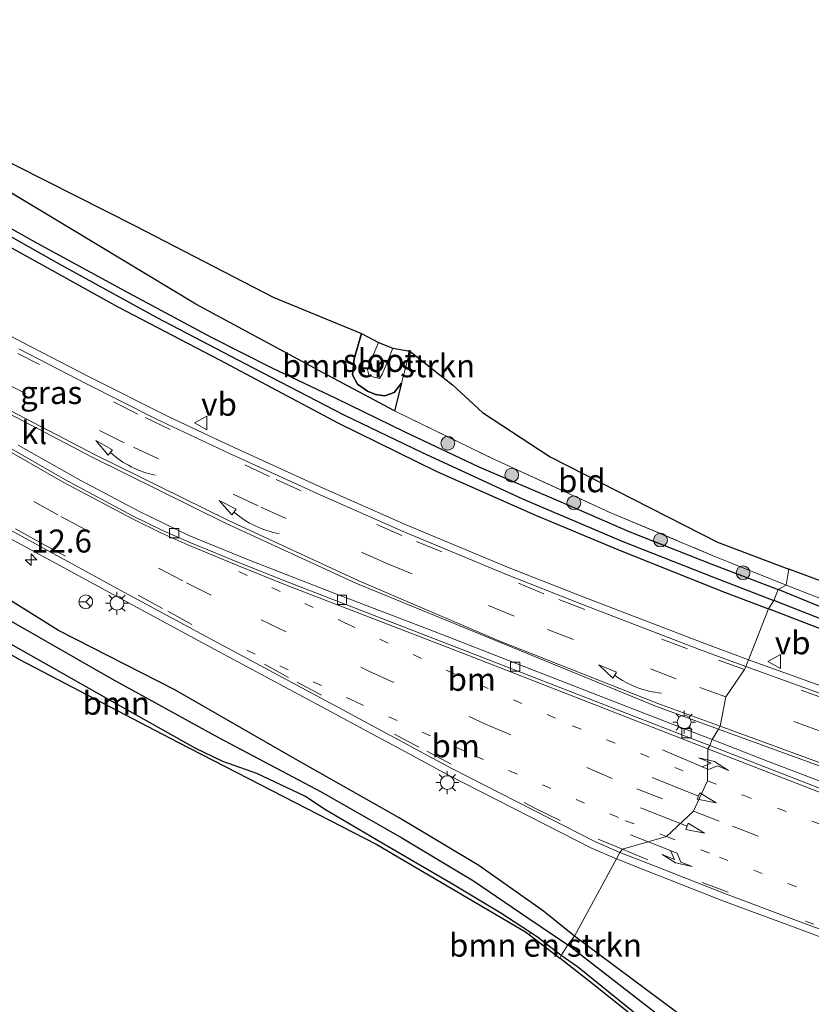
# Model space of a CAD drawing. Units: metres. Extents: x 210000 to 213599, y 493750 to 498605.
# Drawn here: x 212039 to 212125, y 495860 to 495967 of the extents above; entities that cross this region are included whole.
import ezdxf
from ezdxf.enums import TextEntityAlignment as Align

# ---------------------------------------------------------------- set-up
doc = ezdxf.new("R2010")
doc.units = ezdxf.units.M
for name, pattern in [('IE-TERREINAFSCHEIDING', [10, 8, -2]), ('VW-1-3_STREEP', [4, 1, -3]), ('VW-3-9_STREEP', [12, 3, -9])]:
    doc.linetypes.add(name, pattern=pattern)
doc.layers.get('0').update_dxf_attribs({"lineweight": 25})
for name, color, linetype, lineweight in [('B-ME-AM-KILOMETR-S-B1', 7, 'Continuous', 18), ('B-ME-GR-BOMENSTRUIKEN-GV-B6', 93, 'Continuous', 18), ('B-ME-GR-BOOM-GV-B6', 93, 'Continuous', 18), ('B-ME-GR-BOOM-S-B1', 93, 'Continuous', 18), ('B-ME-GR-BOS-GV-B6', 10, 'Continuous', 25), ('B-ME-GW-INSTEEKWATERGANG-L-B1', 10, 'Continuous', 25), ('B-ME-GW-WATERGANG-GREPPEL-L-B1', 10, 'Continuous', 25), ('B-ME-IE-GRASLAND-GV-B6', 93, 'Continuous', 18), ('B-ME-IE-GRONDWERKLIJN-GROND_INGERICHT-GV-B6', 253, 'Continuous', 18), ('B-ME-IE-HULPGEOMETRIE-L-B1', 53, 'Continuous', 18), ('B-ME-IE-MEUBILAIR_WEGMEUBILAIR-LICHTMAST-S-B1', 8, 'Continuous', 18), ('B-ME-IE-TERREINAFSCHEIDING-RASTERHEKWERK-L-B1', 8, 'IE-TERREINAFSCHEIDING', 18), ('B-ME-KG-KADASTRAAL-OPNAMEDTMGRENS-L-B1', 10, 'Continuous', 25), ('B-ME-OG-WATER-GV-B6', 153, 'Continuous', 18), ('B-ME-VH-VERH_SOORT-BITUMEN-GV-B6', 8, 'IE-TERREINAFSCHEIDING-NATUURLIJK-HOUTWAL', 18), ('B-ME-VH-VERH_SOORT-GV-B6', 8, 'Continuous', 18), ('B-ME-VH-VERH_SOORT-KLINKERS-GV-B6', 8, 'IE-TERREINAFSCHEIDING-NATUURLIJK-HOUTWAL', 18), ('B-ME-VV-KOLK-S-B1', 8, 'Continuous', 18), ('B-ME-VW-MARKERING-13STREEP-045-L-B1', 255, 'VW-1-3_STREEP', 18), ('B-ME-VW-MARKERING-39STREEP-015-L-B1', 255, 'VW-3-9_STREEP', 18), ('B-ME-VW-MARKERING-PIJLLI750-S-B1', 7, 'Continuous', 18), ('B-ME-VW-MARKERING-PIJLRD750-S-B1', 7, 'Continuous', 18), ('B-ME-VW-MARKERING-PIJLRE750-S-B1', 7, 'Continuous', 18), ('B-ME-VW-MARKERING-PIJLVERDRIJF750-S-B1', 7, 'Continuous', 18), ('B-ME-VW-MARKERING-STREEP-015-L-B1', 7, 'Continuous', 18), ('B-ME-VW-MEUBILAIR_WEGMEUBILAIR-RONA-S-B1', 8, 'Continuous', 18), ('B-ME-VW-MEUBILAIR_WEGMEUBILAIR-VERKEERSBORD-S-B1', 8, 'Continuous', 18)]:
    doc.layers.add(name, color=color, linetype=linetype, lineweight=lineweight)
doc.styles.add('NLCS-ISO', font='NLCS-ISO.TTF')
doc.linetypes.add('IE-TERREINAFSCHEIDING-NATUURLIJK-HOUTWAL', pattern='A,7,-1.5,[67,NLCS.SHX,S=0.75,R=45,X=0,Y=0],-1.5,7,-1.5,[70,NLCS.SHX,S=0.75,R=0,X=0,Y=0],-1.5', length=20)

# ---------------------------------------------------------------- blocks, each defined once
blk = doc.blocks.new('verkeersbord')
for p, q in [((0, 0.75), (-0.75, -0.625)), ((0.75, -0.625), (0, 0.75)), ((-0.75, -0.625), (0.75, -0.625))]:
    blk.add_line(p, q)
blk = doc.blocks.new('wegwijzer')
for q in [(-0.53, -0.53), (0, 0.75), (0.53, -0.53)]:
    blk.add_line((0, 0), q)
blk.add_circle((0, 0), 0.75)
blk = doc.blocks.new('boom')
blk.add_hatch(color=256).paths.add_polyline_path([(-0.75, 0, 1), (0.75, 0, 1)])
blk.add_circle((0, 0), 0.75)
blk = doc.blocks.new('hecto')
for p, q in [((0, 0.625), (-0.625, 0)), ((0, -0.625), (0, 0.625)), ((-0.625, 0), (0.625, 0)), ((0.625, 0), (0, -0.625))]:
    blk.add_line(p, q)
blk = doc.blocks.new('kolk')
blk.add_lwpolyline([(-0.5, -0.5), (0.5, -0.5), (0.5, 0.5), (-0.5, 0.5)], close=True)
blk = doc.blocks.new('pijlvr')
for p, q in [((5.53, 0.37, 0.1), (5.37, -0.37, 0.1)), ((5.45, 0, 0.1), (5.45, 0, 0.1)), ((5.45, 0, 0.1), (5.45, 0, 0.1)), ((7.45, -0.45, 0.1), (5.53, 0.37, 0.1)), ((5.37, -0.37, 0.1), (7.45, -0.45, 0.1))]:
    blk.add_line(p, q)
blk.add_arc((2.72, -9.68, 0.1), 10.06, 74.2853, 105.7147)
blk = doc.blocks.new('lantaarnpaal')
for p, q in [((0, 0.75), (0, 1.25)), ((-0.75, 0), (-1.25, 0)), ((-0.88, 0.88), (-0.53, 0.53)), ((0.53, 0.53), (0.88, 0.88)), ((0.75, 0), (1.25, 0)), ((-0.53, -0.53), (-0.88, -0.88)), ((0, -0.75), (0, -1.25)), ((0.53, -0.53), (0.88, -0.88))]:
    blk.add_line(p, q)
blk.add_circle((0, 0), 0.75)
blk = doc.blocks.new('pijll')
for p, q in [((0, 0, 0.1), (5.45, 0, 0.1)), ((5.7, 1.05, 0.1), (4, 0.75, 0.1)), ((4, 0.75, 0.1), (5.45, 0.75, 0.1)), ((5.45, 0.75, 0.1), (4.7, 0, 0.1)), ((6.2, 0.75, 0.1), (5.45, 0, 0.1)), ((7.5, 0.75, 0.1), (5.7, 1.05, 0.1)), ((7.5, 0.75, 0.1), (6.2, 0.75, 0.1))]:
    blk.add_line(p, q)
blk = doc.blocks.new('pijl')
for p, q in [((0, 0, 0.1), (5.45, 0, 0.1)), ((7.5, 0, 0.1), (5.45, 0.375, 0.1)), ((5.45, 0.375, 0.1), (5.45, -0.375, 0.1)), ((5.45, -0.375, 0.1), (7.5, 0, 0.1))]:
    blk.add_line(p, q)
blk = doc.blocks.new('pijlr')
for p, q in [((0, 0, 0.1), (5.45, 0, 0.1)), ((5.45, -0.75, 0.1), (4.7, 0, 0.1)), ((6.2, -0.75, 0.1), (5.45, 0, 0.1)), ((4, -0.75, 0.1), (5.45, -0.75, 0.1)), ((5.7, -1.05, 0.1), (4, -0.75, 0.1)), ((7.5, -0.75, 0.1), (5.7, -1.05, 0.1)), ((7.5, -0.75, 0.1), (6.2, -0.75, 0.1))]:
    blk.add_line(p, q)

msp = doc.modelspace()

# ---------------------------------------------------------------- linework, layer by layer
at = {"layer": 'B-ME-GR-BOMENSTRUIKEN-GV-B6'}
for points in [[(212081.77, 495931.146, 3.221), (212080.888, 495927.652, 2.95), (212080.096, 495926.63, 3.159), (212079.079, 495926.293, 3.221), (212078.036, 495926.438, 3.315), (212077.177, 495926.794, 3.389), (212076.079, 495927.531, 3.471), (212075.536, 495928.558, 3.52), (212075.707, 495930.287, 3.541), (212076.522, 495933.077, 3.492), (212078.389, 495932.078, 2.606), (212077.808, 495930.689, 2.606), (212077.18, 495929.136, 2.556), (212077.33, 495928.57, 2.524), (212077.87, 495928.302, 2.524), (212078.481, 495928.165, 2.528), (212078.774, 495928.628, 2.548), (212079.306, 495929.917, 2.561), (212079.916, 495931.456, 2.61), (212081.77, 495931.146, 3.221)], [(212094.805, 495867.644, 2.503), (212094.928, 495867.873, 2.596), (212095.681, 495867.378, 2.602), (212098.272, 495865.393, 2.684), (212098.131, 495865.108, 2.659), (212094.805, 495867.644, 2.503)], [(212164.565, 495805.614, 2.903), (212163.811, 495807.622, 2.882), (212146.062, 495824.083, 2.99), (212128.791, 495839.93, 2.874), (212121.104, 495846.726, 2.858), (212102.33, 495861.792, 2.766), (212098.131, 495865.108, 2.659), (212098.272, 495865.393, 2.684), (212100.043, 495864.145, 2.771), (212106.085, 495859.24, 2.779), (212117.415, 495850.074, 2.887), (212126.909, 495841.956, 2.874), (212135.782, 495833.943, 2.953), (212148.553, 495822.016, 2.969), (212148.766, 495821.827, 2.967), (212159.052, 495812.693, 2.849), (212163.905, 495808.45, 2.849), (212164.832, 495807.479, 2.866), (212164.786, 495806.512, 2.891), (212164.565, 495805.614, 2.903)]]:
    msp.add_polyline3d(points, dxfattribs=at)
at = {"layer": 'B-ME-GR-BOOM-GV-B6'}
msp.add_polyline3d([(212094.805, 495867.644, 2.503), (212094.377, 495867.97, 2.483), (212078.177, 495877.464, 2.466), (212056.528, 495888.584, 2.913), (212039.297, 495897.586, 3.438), (212005.903, 495916.797, 3.68), (212005.317, 495918.646, 3.562), (212007.798, 495917.065, 3.557), (212015.602, 495912.291, 3.533), (212024.716, 495907.053, 3.602), (212036.394, 495900.342, 3.488), (212048.793, 495893.339, 3.463), (212058.42, 495887.944, 3.446), (212061.419, 495886.503, 3.028), (212065.129, 495885.179, 2.831), (212070.365, 495882.736, 2.762), (212072.603, 495881.225, 2.577), (212079.402, 495877.255, 2.532), (212086.243, 495873.258, 2.532), (212091.69, 495870.004, 2.569), (212094.928, 495867.873, 2.596), (212094.805, 495867.644, 2.503)], dxfattribs=at)
at = {"layer": 'B-ME-GR-BOS-GV-B6'}
for points in [[(211959.268, 496001.979, 4.357), (211973.142, 495991.87, 4.538), (211998.23, 495975.624, 4.751), (212035.539, 495953.022, 4.369), (212051.882, 495944.777, 4.045), (212066.918, 495937.021, 3.791), (212076.522, 495933.077, 3.492)], [(212076.522, 495933.077, 3.492), (212075.707, 495930.287, 3.541), (212075.536, 495928.558, 3.52), (212076.079, 495927.531, 3.471), (212077.177, 495926.794, 3.389), (212078.036, 495926.438, 3.315), (212079.079, 495926.293, 3.221), (212080.096, 495926.63, 3.159), (212080.888, 495927.652, 2.95), (212080.133, 495924.64, 3.282), (212072.366, 495928.78, 3.586), (212058.475, 495936.259, 3.972), (212042.6, 495945.836, 4.431), (212026.631, 495955.388, 4.767), (212012.677, 495963.753, 4.849), (212000.927, 495970.86, 4.862), (211988.512, 495979.006, 4.661), (211974.856, 495988.673, 4.636), (211958.329, 496000.59, 4.447)]]:
    msp.add_polyline3d(points, dxfattribs=at)
at = {"layer": 'B-ME-GW-INSTEEKWATERGANG-L-B1'}
for points in [[(211957.099, 495995.739, 3.012), (211966.596, 495988.427, 3.036), (211975.51, 495981.892, 3.016), (211986.032, 495974.669, 2.909), (211996.348, 495967.842, 2.926), (212007.701, 495960.586, 2.897), (212019.8, 495953.289, 2.831), (212035.199, 495944.145, 2.807), (212049.98, 495935.952, 2.79), (212061.079, 495930.179, 2.823), (212074.017, 495923.306, 2.741), (212084.716, 495918.059, 2.766), (212095.459, 495913.3, 2.79), (212104.87, 495909.362, 2.762), (212116.035, 495904.93, 2.655), (212120.843, 495903.115, 2.729)], [(211962.1, 495993.93, 3.057), (211971.494, 495986.769, 2.962), (211981.227, 495979.876, 2.991), (211990.601, 495973.375, 2.962), (212000.942, 495966.742, 2.876), (212010.993, 495960.658, 2.856), (212021.053, 495954.635, 2.819), (212030.314, 495948.982, 2.823), (212041.225, 495942.904, 2.79), (212051.147, 495937.486, 2.807), (212060.155, 495932.645, 2.811), (212066.759, 495929.33, 2.798), (212073.733, 495926.018, 2.762), (212081.23, 495922.379, 2.77), (212089.285, 495918.559, 2.79), (212097.953, 495914.848, 2.782), (212105.72, 495911.469, 2.729), (212114.648, 495907.945, 2.729), (212121.901, 495905.204, 2.729)], [(212098.272, 495865.393, 2.684), (212095.681, 495867.378, 2.602), (212094.928, 495867.873, 2.596), (212091.69, 495870.004, 2.569), (212086.243, 495873.258, 2.532), (212079.402, 495877.255, 2.532), (212072.603, 495881.225, 2.577), (212070.365, 495882.736, 2.762), (212065.129, 495885.179, 2.831), (212061.419, 495886.503, 3.028), (212058.42, 495887.944, 3.446), (212048.793, 495893.339, 3.463), (212036.394, 495900.342, 3.488), (212024.716, 495907.053, 3.602), (212015.602, 495912.291, 3.533), (212007.798, 495917.065, 3.557), (212005.317, 495918.646, 3.562), (212001.385, 495921.153, 3.57), (211995.174, 495925.135, 3.606), (211988.699, 495929.821, 3.611), (211979.25, 495936.699, 3.586), (211966.68, 495945.368, 3.553), (211956.717, 495952.493, 3.59)], [(212099.721, 495867.474, 2.798), (212096.339, 495870.224, 2.803), (212089.302, 495875.161, 3.008), (212080.616, 495880.364, 3.004), (212069.33, 495886.75, 3.127), (212056.185, 495894.296, 3.204), (212043.531, 495900.759, 3.143), (212033.231, 495907.161, 3.225), (212021.203, 495913.825, 3.348), (212009.322, 495921.073, 3.352), (212000.58, 495926.392, 3.352), (211987.775, 495935.324, 3.414), (211977.397, 495942.345, 3.414), (211965.438, 495950.859, 3.488)], [(212080.888, 495927.652, 2.95), (212080.096, 495926.63, 3.159), (212079.079, 495926.293, 3.221), (212078.036, 495926.438, 3.315), (212077.177, 495926.794, 3.389), (212076.079, 495927.531, 3.471), (212075.536, 495928.558, 3.52), (212075.707, 495930.287, 3.541), (212076.522, 495933.077, 3.492)], [(212150.359, 495896.81, 2.572), (212148.88, 495896.116, 2.584), (212147.225, 495895.455, 2.584), (212146.414, 495895.419, 2.584), (212141.885, 495897.261, 2.661), (212138.786, 495898.522, 2.713), (212130.562, 495901.658, 2.75), (212121.901, 495905.204, 2.729)], [(212151.791, 495894.773, 2.824), (212149.732, 495893.716, 2.824), (212148.402, 495893.192, 2.833), (212147.009, 495893.215, 2.853), (212142.599, 495894.689, 2.837), (212127.788, 495900.431, 2.758), (212120.843, 495903.115, 2.729)], [(212168.561, 495804.215, 3.21), (212168.626, 495806.05, 3.239), (212168.647, 495807.303, 3.206), (212168.194, 495808.408, 3.177), (212167.532, 495809.275, 3.139), (212165.435, 495811.288, 3.094), (212159.684, 495816.572, 2.99), (212152.485, 495823.083, 2.961), (212143.076, 495831.497, 2.916), (212131.776, 495841.552, 2.862), (212120.975, 495850.685, 2.862), (212110.667, 495859.319, 2.862), (212104.421, 495863.975, 2.866), (212099.721, 495867.474, 2.798)], [(212164.565, 495805.614, 2.903), (212164.786, 495806.512, 2.891), (212164.832, 495807.479, 2.866), (212163.905, 495808.45, 2.849), (212159.052, 495812.693, 2.849), (212148.766, 495821.827, 2.967), (212148.553, 495822.016, 2.969), (212135.782, 495833.943, 2.953), (212126.909, 495841.956, 2.874), (212117.415, 495850.074, 2.887), (212106.085, 495859.24, 2.779), (212100.043, 495864.145, 2.771), (212098.272, 495865.393, 2.684)]]:
    msp.add_polyline3d(points, dxfattribs=at)
at = {"layer": 'B-ME-GW-WATERGANG-GREPPEL-L-B1'}
for points in [[(211966.529, 495989.555, 2.864), (211981.303, 495978.909, 2.79), (211991.746, 495971.751, 2.721), (212002.689, 495964.813, 2.696), (212017.334, 495955.942, 2.61), (212031.816, 495947.284, 2.63), (212043.519, 495940.668, 2.626), (212054.251, 495934.785, 2.614), (212064.731, 495929.323, 2.54), (212074.596, 495924.2, 2.384), (212083.059, 495920.149, 2.31), (212094.039, 495915.086, 2.273), (212104.97, 495910.438, 2.278), (212114.853, 495906.553, 2.286), (212121.426, 495904.001, 2.265)], [(211962.247, 495951.019, 2.536), (211973.209, 495943.096, 2.54), (211984.416, 495935.223, 2.544), (211996.207, 495927.268, 2.52), (212004.845, 495921.65, 2.487), (212014.544, 495915.45, 2.392), (212024.476, 495909.626, 2.339), (212034.363, 495904.063, 2.314), (212049.343, 495895.5, 2.29), (212060.949, 495889.111, 2.191), (212072.143, 495883.178, 2.081), (212080.906, 495878.192, 2.081), (212088.73, 495873.494, 2.081), (212094.635, 495869.464, 2.068), (212098.969, 495866.527, 2.064)], [(212151.121, 495895.703, 2.166), (212150.12, 495895.169, 2.203), (212147.661, 495894.181, 2.22), (212146.251, 495894.266, 2.253), (212144.434, 495894.864, 2.273), (212142.403, 495895.738, 2.273), (212138.709, 495897.329, 2.273), (212131.513, 495900.044, 2.273), (212121.426, 495904.001, 2.265)], [(212125.158, 495845.481, 2.191), (212119.232, 495850.647, 2.191), (212110.529, 495857.589, 2.191), (212102.111, 495864.104, 2.145), (212098.969, 495866.527, 2.064)]]:
    msp.add_polyline3d(points, dxfattribs=at)
at = {"layer": 'B-ME-IE-GRASLAND-GV-B6'}
for points in [[(211958.329, 496000.59, 4.447), (211974.856, 495988.673, 4.636), (211988.512, 495979.006, 4.661), (212000.927, 495970.86, 4.862), (212012.677, 495963.753, 4.849), (212026.631, 495955.388, 4.767), (212042.6, 495945.836, 4.431), (212058.475, 495936.259, 3.972), (212072.366, 495928.78, 3.586), (212080.133, 495924.64, 3.282), (212080.345, 495924.527, 3.274), (212090.934, 495919.38, 3.122), (212103.501, 495913.631, 3.016), (212114.811, 495908.884, 3.012), (212122.74, 495905.683, 2.876)], [(211957.099, 495995.739, 3.012), (211966.596, 495988.427, 3.036), (211975.51, 495981.892, 3.016), (211986.032, 495974.669, 2.909), (211996.348, 495967.842, 2.926), (212007.701, 495960.586, 2.897), (212019.8, 495953.289, 2.831), (212035.199, 495944.145, 2.807), (212049.98, 495935.952, 2.79), (212061.079, 495930.179, 2.823), (212074.017, 495923.306, 2.741), (212084.716, 495918.059, 2.766), (212095.459, 495913.3, 2.79), (212104.87, 495909.362, 2.762), (212116.035, 495904.93, 2.655), (212120.843, 495903.115, 2.729)], [(212120.843, 495903.115, 2.729), (212116.035, 495904.93, 2.655), (212104.87, 495909.362, 2.762), (212095.459, 495913.3, 2.79), (212084.716, 495918.059, 2.766), (212074.017, 495923.306, 2.741), (212061.079, 495930.179, 2.823), (212049.98, 495935.952, 2.79), (212035.199, 495944.145, 2.807), (212019.8, 495953.289, 2.831), (212007.701, 495960.586, 2.897), (211996.348, 495967.842, 2.926), (211986.032, 495974.669, 2.909), (211975.51, 495981.892, 3.016), (211966.596, 495988.427, 3.036), (211957.099, 495995.739, 3.012)], [(211962.1, 495993.93, 3.057), (211971.494, 495986.769, 2.962), (211981.227, 495979.876, 2.991), (211990.601, 495973.375, 2.962), (212000.942, 495966.742, 2.876), (212010.993, 495960.658, 2.856), (212021.053, 495954.635, 2.819), (212030.314, 495948.982, 2.823), (212041.225, 495942.904, 2.79), (212051.147, 495937.486, 2.807), (212060.155, 495932.645, 2.811), (212066.759, 495929.33, 2.798), (212073.733, 495926.018, 2.762), (212081.23, 495922.379, 2.77), (212089.285, 495918.559, 2.79), (212097.953, 495914.848, 2.782), (212105.72, 495911.469, 2.729), (212114.648, 495907.945, 2.729), (212121.901, 495905.204, 2.729), (212121.426, 495904.001, 2.265)], [(212122.74, 495905.683, 2.876), (212121.901, 495905.204, 2.729), (212114.648, 495907.945, 2.729), (212105.72, 495911.469, 2.729), (212097.953, 495914.848, 2.782), (212089.285, 495918.559, 2.79), (212081.23, 495922.379, 2.77), (212073.733, 495926.018, 2.762), (212066.759, 495929.33, 2.798), (212060.155, 495932.645, 2.811), (212051.147, 495937.486, 2.807), (212041.225, 495942.904, 2.79), (212030.314, 495948.982, 2.823), (212021.053, 495954.635, 2.819), (212010.993, 495960.658, 2.856), (212000.942, 495966.742, 2.876), (211990.601, 495973.375, 2.962), (211981.227, 495979.876, 2.991), (211971.494, 495986.769, 2.962), (211962.1, 495993.93, 3.057)], [(211966.529, 495989.555, 2.864), (211981.303, 495978.909, 2.79), (211991.746, 495971.751, 2.721), (212002.689, 495964.813, 2.696), (212017.334, 495955.942, 2.61), (212031.816, 495947.284, 2.63), (212043.519, 495940.668, 2.626), (212054.251, 495934.785, 2.614), (212064.731, 495929.323, 2.54), (212074.596, 495924.2, 2.384), (212083.059, 495920.149, 2.31), (212094.039, 495915.086, 2.273), (212104.97, 495910.438, 2.278), (212114.853, 495906.553, 2.286), (212121.426, 495904.001, 2.265), (212120.843, 495903.115, 2.729)], [(212121.426, 495904.001, 2.265), (212114.853, 495906.553, 2.286), (212104.97, 495910.438, 2.278), (212094.039, 495915.086, 2.273), (212083.059, 495920.149, 2.31), (212074.596, 495924.2, 2.384), (212064.731, 495929.323, 2.54), (212054.251, 495934.785, 2.614), (212043.519, 495940.668, 2.626), (212031.816, 495947.284, 2.63), (212017.334, 495955.942, 2.61), (212002.689, 495964.813, 2.696), (211991.746, 495971.751, 2.721), (211981.303, 495978.909, 2.79), (211966.529, 495989.555, 2.864)], [(212120.843, 495903.115, 2.729), (212118.672, 495897.5562, 3.0544), (212113.618, 495899.44, 3.0517), (212100.854, 495904.333, 3.0853), (212092.419, 495907.648, 3.099), (212081.374, 495912.254, 3.0998), (212072.364, 495916.226, 3.1073), (212062.677, 495920.644, 3.1276), (212060.556, 495921.634, 3.1325), (212055.464, 495924.015, 3.1441), (212046.931, 495928.292, 3.157), (212039.584, 495932.116, 3.1665), (212030.911, 495936.698, 3.1809), (212023.705, 495940.582, 3.1916), (212016.538, 495944.539, 3.2059), (212008.823, 495948.964, 3.2223), (212001.368, 495953.428, 3.2526), (211998.306, 495955.342, 3.2621), (211997.028, 495956.14, 3.2662), (211995.365, 495957.178, 3.2714), (211986.47, 495962.771, 3.3042), (211977.28, 495968.92, 3.3413), (211970.755, 495973.262, 3.3825), (211963.127, 495978.541, 3.4279)], [(211964.004, 495959.565, 3.7447), (211974.71, 495951.498, 3.7172), (211985.873, 495943.493, 3.7129), (211994.282, 495937.547, 3.7251), (211996.488, 495935.987, 3.7113), (212006.247, 495929.663, 3.6793), (212015.049, 495924.22, 3.596), (212024.699, 495918.467, 3.5786), (212036.029, 495911.969, 3.5376), (212050.347, 495904.173, 3.4746), (212060.57, 495898.679, 3.4367), (212072.683, 495892.185, 3.3997), (212077.703, 495889.478, 3.3862), (212080.853, 495887.779, 3.3778), (212083.856, 495886.159, 3.3645), (212085.922, 495885.044, 3.3583), (212096.595, 495879.595, 3.3296), (212101.571, 495877.062, 3.3053), (212104.2816, 495875.8942, 3.2969)], [(212104.2816, 495875.8942, 3.2969), (212099.721, 495867.474, 2.798), (212096.339, 495870.224, 2.803), (212089.302, 495875.161, 3.008), (212080.616, 495880.364, 3.004), (212069.33, 495886.75, 3.127), (212056.185, 495894.296, 3.204), (212043.531, 495900.759, 3.143), (212033.231, 495907.161, 3.225), (212021.203, 495913.825, 3.348), (212009.322, 495921.073, 3.352), (212000.58, 495926.392, 3.352), (211987.775, 495935.324, 3.414), (211977.397, 495942.345, 3.414), (211965.438, 495950.859, 3.488)], [(212038.207, 495924.321, 3.365), (212047.257, 495919.585, 3.349), (212061.73, 495912.432, 3.379), (212075.906, 495905.907, 3.307), (212108.653, 495892.467, 3.281), (212115.406, 495890, 3.283), (212114.699, 495888.873, 3.081), (212107.56, 495891.641, 3.106), (212094.964, 495896.542, 3.114), (212084.363, 495900.66, 3.131), (212073.455, 495904.855, 3.254), (212064.221, 495908.442, 3.323), (212057.706, 495911.082, 3.34), (212052.344, 495913.702, 3.34), (212045.892, 495917.093, 3.34), (212039.129, 495920.907, 3.43)], [(212033.231, 495907.161, 3.225), (212043.531, 495900.759, 3.143), (212056.185, 495894.296, 3.204), (212069.33, 495886.75, 3.127), (212080.616, 495880.364, 3.004), (212089.302, 495875.161, 3.008), (212096.339, 495870.224, 2.803), (212099.721, 495867.474, 2.798), (212098.969, 495866.527, 2.064), (212094.635, 495869.464, 2.068), (212088.73, 495873.494, 2.081), (212080.906, 495878.192, 2.081), (212072.143, 495883.178, 2.081), (212060.949, 495889.111, 2.191), (212049.343, 495895.5, 2.29), (212034.363, 495904.063, 2.314)], [(212141.885, 495897.261, 2.661), (212142.403, 495895.738, 2.273), (212138.709, 495897.329, 2.273), (212131.513, 495900.044, 2.273), (212121.426, 495904.001, 2.265), (212121.901, 495905.204, 2.729), (212130.562, 495901.658, 2.75), (212138.786, 495898.522, 2.713), (212141.885, 495897.261, 2.661)], [(212141.885, 495897.261, 2.661), (212138.786, 495898.522, 2.713), (212130.562, 495901.658, 2.75), (212121.901, 495905.204, 2.729), (212122.74, 495905.683, 2.876), (212133.667, 495901.45, 2.783), (212142.082, 495898.147, 2.649), (212141.885, 495897.261, 2.661)], [(212034.363, 495904.063, 2.314), (212049.343, 495895.5, 2.29), (212060.949, 495889.111, 2.191), (212072.143, 495883.178, 2.081), (212080.906, 495878.192, 2.081), (212088.73, 495873.494, 2.081), (212094.635, 495869.464, 2.068), (212098.969, 495866.527, 2.064), (212098.272, 495865.393, 2.684), (212095.681, 495867.378, 2.602), (212094.928, 495867.873, 2.596), (212091.69, 495870.004, 2.569), (212086.243, 495873.258, 2.532), (212079.402, 495877.255, 2.532), (212072.603, 495881.225, 2.577), (212070.365, 495882.736, 2.762), (212065.129, 495885.179, 2.831), (212061.419, 495886.503, 3.028), (212058.42, 495887.944, 3.446), (212048.793, 495893.339, 3.463), (212036.394, 495900.342, 3.488)], [(212120.843, 495903.115, 2.729), (212121.426, 495904.001, 2.265), (212131.513, 495900.044, 2.273), (212138.709, 495897.329, 2.273), (212142.403, 495895.738, 2.273), (212144.434, 495894.864, 2.273), (212146.251, 495894.266, 2.253), (212147.661, 495894.181, 2.22), (212150.12, 495895.169, 2.203), (212151.121, 495895.703, 2.166), (212151.791, 495894.773, 2.824), (212149.732, 495893.716, 2.824), (212148.402, 495893.192, 2.833), (212147.009, 495893.215, 2.853), (212142.599, 495894.689, 2.837), (212127.788, 495900.431, 2.758), (212120.843, 495903.115, 2.729)], [(212127.047, 495894.534, 3.0384), (212118.672, 495897.5562, 3.0544), (212120.843, 495903.115, 2.729), (212127.788, 495900.431, 2.758)], [(212114.699, 495888.873, 3.081), (212115.406, 495890, 3.283), (212127.134, 495885.715, 3.285), (212140.9105, 495881.0132, 3.2908), (212154.9485, 495876.3112, 3.2836), (212168.6868, 495871.8314, 3.2771), (212176.912, 495869.251, 3.342), (212176.828, 495868.993, 3.438), (212176.125, 495866.548, 3.458), (212176.05, 495866.316, 3.407), (212158.795, 495872.061, 3.314), (212159.027, 495872.755, 3.301), (212153.769, 495874.513, 3.318), (212146.223, 495877.123, 3.247), (212136.525, 495880.611, 3.235), (212128.639, 495883.521, 3.185), (212120.711, 495886.522, 3.185), (212114.699, 495888.873, 3.081)], [(212131.776, 495841.552, 2.862), (212120.975, 495850.685, 2.862), (212110.667, 495859.319, 2.862), (212104.421, 495863.975, 2.866), (212099.721, 495867.474, 2.798), (212104.2816, 495875.8942, 3.2969), (212107.835, 495874.493, 3.2945), (212115.876, 495871.342, 3.278), (212123.614, 495868.458, 3.2834), (212133.34, 495864.847, 3.2204)], [(212129.544, 495842.014, 2.191), (212125.158, 495845.481, 2.191), (212119.232, 495850.647, 2.191), (212110.529, 495857.589, 2.191), (212102.111, 495864.104, 2.145), (212098.969, 495866.527, 2.064), (212099.721, 495867.474, 2.798), (212104.421, 495863.975, 2.866), (212110.667, 495859.319, 2.862), (212120.975, 495850.685, 2.862), (212131.776, 495841.552, 2.862)], [(212125.158, 495845.481, 2.191), (212131.766, 495839.348, 2.191), (212141.086, 495830.726, 2.282), (212149.621, 495822.698, 2.298), (212150.608, 495821.784, 2.299), (212148.766, 495821.827, 2.967), (212148.553, 495822.016, 2.969), (212135.782, 495833.943, 2.953), (212126.909, 495841.956, 2.874), (212117.415, 495850.074, 2.887), (212106.085, 495859.24, 2.779), (212100.043, 495864.145, 2.771), (212098.272, 495865.393, 2.684), (212098.969, 495866.527, 2.064), (212102.111, 495864.104, 2.145), (212110.529, 495857.589, 2.191), (212119.232, 495850.647, 2.191), (212125.158, 495845.481, 2.191)]]:
    msp.add_polyline3d(points, dxfattribs=at)
at = {"layer": 'B-ME-IE-GRONDWERKLIJN-GROND_INGERICHT-GV-B6'}
for points in [[(212081.77, 495931.146, 3.221), (212086.433, 495927.491, 3.028), (212089.702, 495924.471, 3.028), (212097.056, 495919.654, 2.897), (212115.279, 495910.347, 2.803), (212123.042, 495907.426, 2.786), (212122.74, 495905.683, 2.876), (212114.811, 495908.884, 3.012), (212103.501, 495913.631, 3.016), (212090.934, 495919.38, 3.122), (212080.345, 495924.527, 3.274), (212080.133, 495924.64, 3.282), (212080.888, 495927.652, 2.95), (212081.77, 495931.146, 3.221)], [(212149.569, 495897.556, 2.568), (212146.914, 495896.25, 2.572), (212142.082, 495898.147, 2.649), (212133.667, 495901.45, 2.783), (212122.74, 495905.683, 2.876), (212123.042, 495907.426, 2.786), (212125.699, 495906.451, 2.816), (212149.088, 495897.706, 2.468), (212149.569, 495897.556, 2.568)]]:
    msp.add_polyline3d(points, dxfattribs=at)
at = {"layer": 'B-ME-IE-HULPGEOMETRIE-L-B1'}
msp.add_polyline3d([(212098.131, 495865.108, 2.659), (212098.272, 495865.393, 2.684), (212098.969, 495866.527, 2.064), (212099.721, 495867.474, 2.798), (212104.2816, 495875.8942, 3.2969), (212104.6643, 495876.6007, 3.3387), (212104.935, 495876.944, 3.355), (212109.744, 495878.315, 3.314), (212112.664, 495881.093, 3.285), (212114.193, 495884.387, 3.238), (212114.238, 495887.875, 3.166), (212114.444, 495888.216, 3.155), (212114.699, 495888.873, 3.081), (212115.406, 495890, 3.283), (212115.557, 495890.335, 3.287), (212116.179, 495893.528, 3.21), (212118.222, 495896.496, 3.117), (212118.381, 495896.811, 3.098), (212118.672, 495897.5562, 3.0544), (212120.843, 495903.115, 2.729), (212121.426, 495904.001, 2.265), (212121.901, 495905.204, 2.729), (212122.74, 495905.683, 2.876), (212123.042, 495907.426, 2.786)], dxfattribs=at)
at = {"layer": 'B-ME-IE-TERREINAFSCHEIDING-RASTERHEKWERK-L-B1'}
for points in [[(212080.133, 495924.64, 3.282), (212072.366, 495928.78, 3.586), (212058.475, 495936.259, 3.972), (212042.6, 495945.836, 4.431), (212026.631, 495955.388, 4.767), (212012.677, 495963.753, 4.849), (212000.927, 495970.86, 4.862), (211988.512, 495979.006, 4.661), (211974.856, 495988.673, 4.636), (211958.329, 496000.59, 4.447), (211943.374, 496011.99, 4.172), (211931.908, 496020.894, 4.037), (211923.71, 496027.801, 3.972), (211913.39, 496037.003, 3.939), (211900.753, 496048.917, 3.984), (211894.152, 496054.775, 4.033)], [(212081.77, 495931.146, 3.221), (212080.888, 495927.652, 2.95), (212080.133, 495924.64, 3.282)], [(212080.133, 495924.64, 3.282), (212080.345, 495924.527, 3.274), (212090.934, 495919.38, 3.122), (212103.501, 495913.631, 3.016), (212114.811, 495908.884, 3.012), (212122.74, 495905.683, 2.876)], [(212149.569, 495897.556, 2.568), (212146.914, 495896.25, 2.572), (212142.082, 495898.147, 2.649), (212133.667, 495901.45, 2.783), (212122.74, 495905.683, 2.876)]]:
    msp.add_polyline3d(points, dxfattribs=at)
at = {"layer": 'B-ME-KG-KADASTRAAL-OPNAMEDTMGRENS-L-B1'}
for points in [[(211959.268, 496001.979, 4.357), (211973.142, 495991.87, 4.538), (211998.23, 495975.624, 4.751), (212035.539, 495953.022, 4.369), (212051.882, 495944.777, 4.045), (212066.918, 495937.021, 3.791), (212076.522, 495933.077, 3.492), (212078.389, 495932.078, 2.606), (212079.916, 495931.456, 2.61), (212081.77, 495931.146, 3.221), (212086.433, 495927.491, 3.028), (212089.702, 495924.471, 3.028), (212097.056, 495919.654, 2.897), (212115.279, 495910.347, 2.803), (212123.042, 495907.426, 2.786)], [(211965.396, 495945.433, 3.602), (211989.587, 495928.23, 3.684), (212005.903, 495916.797, 3.68), (212039.297, 495897.586, 3.438), (212056.528, 495888.584, 2.913), (212078.177, 495877.464, 2.466), (212094.377, 495867.97, 2.483), (212094.805, 495867.644, 2.503), (212098.131, 495865.108, 2.659)], [(212209.115, 495893.09, 2.982), (212205.095, 495893.905, 0.629), (212204.071, 495894.337, 0.554), (212202.633, 495894.821, 0.579), (212201.126, 495894.967, 0.508), (212200.111, 495895.322, 0.629), (212195.843, 495897.083, 3.11), (212189.435, 495898.336, 3.011), (212184.604, 495899.247, 2.882), (212180.506, 495887.039, 3.226), (212179.937, 495884.024, 3.036), (212165.922, 495887.828, 3.052), (212149.17, 495892.726, 2.887), (212151.866, 495894.196, 2.791), (212151.791, 495894.773, 2.824), (212151.121, 495895.703, 2.166), (212150.359, 495896.81, 2.572), (212149.569, 495897.556, 2.568), (212149.088, 495897.706, 2.468), (212125.699, 495906.451, 2.816), (212123.042, 495907.426, 2.786)], [(212207.164, 495814.014, 3.081), (212202.641, 495815.011, 3.032), (212202.278, 495814.991, 3.032), (212198.645, 495816.078, 2.812), (212187.209, 495812.33, 3.019), (212183.136, 495811.644, 0.898), (212181.92, 495811.354, 0.811), (212180.333, 495810.96, 0.861), (212178.692, 495810.428, 0.943), (212177.453, 495810.2, 1.022), (212175.753, 495809.885, 2.178), (212174.971, 495804.449, 1.797), (212172.878, 495804.347, 3.139), (212168.561, 495804.215, 3.21), (212167.012, 495804.533, 2.315), (212165.401, 495804.5, 2.265), (212165.172, 495804.788, 2.601), (212164.565, 495805.614, 2.903), (212163.811, 495807.622, 2.882), (212146.062, 495824.083, 2.99), (212128.791, 495839.93, 2.874), (212121.104, 495846.726, 2.858), (212102.33, 495861.792, 2.766), (212098.131, 495865.108, 2.659)]]:
    msp.add_polyline3d(points, dxfattribs=at)
at = {"layer": 'B-ME-OG-WATER-GV-B6'}
msp.add_polyline3d([(212079.916, 495931.456, 2.61), (212079.306, 495929.917, 2.561), (212078.774, 495928.628, 2.548), (212078.481, 495928.165, 2.528), (212077.87, 495928.302, 2.524), (212077.33, 495928.57, 2.524), (212077.18, 495929.136, 2.556), (212077.808, 495930.689, 2.606), (212078.389, 495932.078, 2.606), (212079.916, 495931.456, 2.61)], dxfattribs=at)
at = {"layer": 'B-ME-VH-VERH_SOORT-BITUMEN-GV-B6'}
for points in [[(212039.213, 495931.407, 3.2017), (212046.567, 495927.58, 3.1928), (212054.147, 495923.781, 3.1799), (212056.598, 495922.602, 3.1756), (212062.159, 495920.001, 3.163), (212072.037, 495915.496, 3.1485), (212081.06, 495911.519, 3.1399), (212092.121, 495906.905, 3.1351), (212100.565, 495903.587, 3.1251), (212113.335, 495898.692, 3.1046), (212115.381, 495897.929, 3.1019), (212118.381, 495896.811, 3.098), (212118.222, 495896.496, 3.117), (212116.179, 495893.528, 3.21), (212115.557, 495890.335, 3.287), (212115.406, 495890, 3.283), (212108.653, 495892.467, 3.281), (212075.906, 495905.907, 3.307), (212061.73, 495912.432, 3.379), (212047.257, 495919.585, 3.349), (212038.207, 495924.321, 3.365)], [(212026.203, 495927.507, 3.457), (212044.211, 495917.19, 3.361), (212051.675, 495913.197, 3.34), (212054.781, 495911.675, 3.35), (212057.747, 495910.347, 3.322), (212063.071, 495908.183, 3.289), (212068.536, 495905.998, 3.276), (212088.014, 495898.472, 3.176), (212112.803, 495888.85, 3.15), (212114.444, 495888.216, 3.155), (212114.238, 495887.875, 3.166), (212114.193, 495884.387, 3.238), (212112.664, 495881.093, 3.285), (212109.744, 495878.315, 3.314), (212104.935, 495876.944, 3.355), (212104.6643, 495876.6007, 3.3387), (212101.911, 495877.787, 3.3535), (212096.958, 495880.308, 3.3752), (212088.137, 495884.813, 3.3972), (212086.294, 495885.753, 3.4002), (212084.236, 495886.863, 3.4064), (212073.062, 495892.89, 3.4359), (212060.948, 495899.384, 3.4687), (212050.728, 495904.877, 3.5129), (212036.419, 495912.667, 3.5826)], [(212127.134, 495885.715, 3.285), (212115.406, 495890, 3.283), (212115.557, 495890.335, 3.287), (212116.179, 495893.528, 3.21), (212118.222, 495896.496, 3.117), (212118.381, 495896.811, 3.098), (212126.781, 495893.78, 3.0793)], [(212133.614, 495865.599, 3.2392), (212123.893, 495869.208, 3.3063), (212116.162, 495872.089, 3.3013), (212108.127, 495875.238, 3.3251), (212104.6643, 495876.6007, 3.3387), (212104.935, 495876.944, 3.355), (212109.744, 495878.315, 3.314), (212112.664, 495881.093, 3.285), (212114.193, 495884.387, 3.238), (212114.238, 495887.875, 3.166), (212114.444, 495888.216, 3.155), (212127.047, 495883.345, 3.19)]]:
    msp.add_polyline3d(points, dxfattribs=at)
at = {"layer": 'B-ME-VH-VERH_SOORT-GV-B6'}
for points in [[(212104.6643, 495876.6007, 3.3387), (212104.2816, 495875.8942, 3.2969), (212101.571, 495877.062, 3.3053), (212096.595, 495879.595, 3.3296), (212085.922, 495885.044, 3.3583), (212083.856, 495886.159, 3.3645), (212080.853, 495887.779, 3.3778), (212077.703, 495889.478, 3.3862), (212072.683, 495892.185, 3.3997), (212060.57, 495898.679, 3.4367), (212050.347, 495904.173, 3.4746), (212036.029, 495911.969, 3.5376), (212024.699, 495918.467, 3.5786), (212015.049, 495924.22, 3.596), (212006.247, 495929.663, 3.6793), (211996.488, 495935.987, 3.7113), (211994.282, 495937.547, 3.7251), (211985.873, 495943.493, 3.7129), (211974.71, 495951.498, 3.7172), (211964.004, 495959.565, 3.7447)], [(211964.488, 495960.202, 3.7784), (211975.184, 495952.143, 3.7529), (211986.337, 495944.145, 3.7547), (211996.937, 495936.65, 3.7581), (212001.93, 495933.413, 3.7414), (212003.833, 495932.181, 3.7352), (212006.675, 495930.339, 3.7172), (212015.465, 495924.904, 3.634), (212025.103, 495919.158, 3.6107), (212036.419, 495912.667, 3.5826), (212050.728, 495904.877, 3.5129), (212060.948, 495899.384, 3.4687), (212073.062, 495892.89, 3.4359), (212084.236, 495886.863, 3.4064), (212086.294, 495885.753, 3.4002), (212088.137, 495884.813, 3.3972), (212096.958, 495880.308, 3.3752), (212101.911, 495877.787, 3.3535), (212104.6643, 495876.6007, 3.3387)], [(212030.911, 495936.698, 3.1809), (212039.584, 495932.116, 3.1665), (212046.931, 495928.292, 3.157), (212055.464, 495924.015, 3.1441), (212060.556, 495921.634, 3.1325), (212062.677, 495920.644, 3.1276), (212072.364, 495916.226, 3.1073), (212081.374, 495912.254, 3.0998), (212092.419, 495907.648, 3.099), (212100.854, 495904.333, 3.0853), (212113.618, 495899.44, 3.0517), (212118.672, 495897.5562, 3.0544), (212118.381, 495896.811, 3.098), (212115.381, 495897.929, 3.1019), (212113.335, 495898.692, 3.1046), (212100.565, 495903.587, 3.1251), (212092.121, 495906.905, 3.1351), (212081.06, 495911.519, 3.1399), (212072.037, 495915.496, 3.1485), (212062.159, 495920.001, 3.163), (212056.598, 495922.602, 3.1756), (212054.147, 495923.781, 3.1799), (212046.567, 495927.58, 3.1928), (212039.213, 495931.407, 3.2017)], [(212184.047, 495876.63, 3.1022), (212183.692, 495875.55, 3.1031), (212183.479, 495875.441, 3.1046), (212182.49, 495875.423, 3.1092), (212178.6574, 495876.6074, 3.1057), (212165.5492, 495880.7664, 3.1068), (212150.577, 495885.6597, 3.1036), (212140.525, 495888.9774, 3.096), (212126.781, 495893.78, 3.0793), (212118.381, 495896.811, 3.098), (212118.672, 495897.5562, 3.0544), (212127.047, 495894.534, 3.0384), (212131.865, 495892.87, 3.0488), (212134.633, 495891.914, 3.0531), (212139.264, 495890.314, 3.0603), (212150.835, 495886.444, 3.0897), (212165.811, 495881.581, 3.1031), (212174.896, 495878.685, 3.0956), (212176.934, 495878.035, 3.0966), (212177.388, 495877.89, 3.0969), (212182.607, 495876.225, 3.0996), (212183.279, 495876.237, 3.0979), (212184.047, 495876.63, 3.1022)], [(212177.066, 495850.621, 3.0731), (212176.902, 495849.832, 3.0708), (212170.234, 495852.118, 3.0631), (212157.739, 495856.338, 3.1352), (212144.827, 495860.746, 3.1823), (212133.34, 495864.847, 3.2204), (212123.614, 495868.458, 3.2834), (212115.876, 495871.342, 3.278), (212107.835, 495874.493, 3.2945), (212104.2816, 495875.8942, 3.2969), (212104.6643, 495876.6007, 3.3387), (212108.127, 495875.238, 3.3251), (212116.162, 495872.089, 3.3013), (212123.893, 495869.208, 3.3063), (212133.614, 495865.599, 3.2392), (212145.091, 495861.501, 3.1775), (212157.996, 495857.096, 3.1323), (212170.492, 495852.875, 3.0667), (212177.066, 495850.621, 3.0731)]]:
    msp.add_polyline3d(points, dxfattribs=at)
at = {"layer": 'B-ME-VH-VERH_SOORT-KLINKERS-GV-B6'}
for points in [[(212114.699, 495888.873, 3.081), (212114.444, 495888.216, 3.155), (212112.803, 495888.85, 3.15), (212088.014, 495898.472, 3.176), (212068.536, 495905.998, 3.276), (212063.071, 495908.183, 3.289), (212057.747, 495910.347, 3.322), (212054.781, 495911.675, 3.35), (212051.675, 495913.197, 3.34), (212044.211, 495917.19, 3.361), (212026.203, 495927.507, 3.457)], [(212039.129, 495920.907, 3.43), (212045.892, 495917.093, 3.34), (212052.344, 495913.702, 3.34), (212057.706, 495911.082, 3.34), (212064.221, 495908.442, 3.323), (212073.455, 495904.855, 3.254), (212084.363, 495900.66, 3.131), (212094.964, 495896.542, 3.114), (212107.56, 495891.641, 3.106), (212114.699, 495888.873, 3.081)], [(212114.699, 495888.873, 3.081), (212120.711, 495886.522, 3.185), (212128.639, 495883.521, 3.185), (212136.525, 495880.611, 3.235), (212146.223, 495877.123, 3.247), (212153.769, 495874.513, 3.318), (212159.027, 495872.755, 3.301), (212158.795, 495872.061, 3.314), (212156.397, 495872.86, 3.288), (212138.196, 495879.246, 3.21), (212127.047, 495883.345, 3.19), (212114.444, 495888.216, 3.155), (212114.699, 495888.873, 3.081)]]:
    msp.add_polyline3d(points, dxfattribs=at)
at = {"layer": 'B-ME-VW-MARKERING-13STREEP-045-L-B1'}
for points in [[(212063.161, 495907.161, 3.327), (212074.884, 495901.495, 3.284), (212085.746, 495896.433, 3.274), (212099.506, 495890.377, 3.238), (212114.193, 495884.387, 3.238)], [(212064.025, 495898.598, 3.438), (212075.845, 495893.006, 3.452), (212088.869, 495887.097, 3.357), (212105.263, 495880.053, 3.296), (212109.744, 495878.315, 3.314)], [(212114.193, 495884.387, 3.238), (212118.059, 495882.811, 3.238), (212131.573, 495877.75, 3.243), (212145.298, 495872.858, 3.252), (212155.284, 495869.426, 3.26), (212178.67, 495861.598, 3.233)], [(212109.744, 495878.315, 3.314), (212115.484, 495876.087, 3.337), (212128.309, 495871.181, 3.282), (212142.058, 495866.249, 3.237), (212154.02, 495862.14, 3.227), (212171.612, 495856.269, 3.116), (212176.367, 495854.703, 3.138)]]:
    msp.add_polyline3d(points, dxfattribs=at)
at = {"layer": 'B-ME-VW-MARKERING-39STREEP-015-L-B1'}
for p, q in [((212052.189, 495924.281, 3.202), (212039.095, 495930.88, 3.212)), ((212050.694, 495921.159, 3.285), (212037.716, 495927.674, 3.338)), ((212066.519, 495917.493, 3.172), (212052.189, 495924.281, 3.202)), ((212065.265, 495914.304, 3.309), (212050.694, 495921.159, 3.285)), ((212030.377, 495920.622, 3.503), (212043.799, 495913.133, 3.522)), ((212028.411, 495917.714, 3.622), (212041.642, 495910.249, 3.543)), ((212080.924, 495911.07, 3.163), (212066.519, 495917.493, 3.172)), ((212079.279, 495908.051, 3.26), (212065.265, 495914.304, 3.309)), ((212043.799, 495913.133, 3.522), (212057.47, 495905.923, 3.404)), ((212041.642, 495910.249, 3.543), (212055.434, 495902.848, 3.502)), ((212096.375, 495904.74, 3.143), (212080.924, 495911.07, 3.163)), ((212079.279, 495908.051, 3.26), (212095.183, 495901.47, 3.241)), ((212057.47, 495905.923, 3.404), (212065.594, 495901.892, 3.385)), ((212112.029, 495898.737, 3.12), (212096.375, 495904.74, 3.143)), ((212055.434, 495902.848, 3.502), (212069.525, 495895.123, 3.442)), ((212065.594, 495901.892, 3.385), (212077.317, 495896.323, 3.355)), ((212110.79, 495895.486, 3.209), (212095.183, 495901.47, 3.241)), ((212118.222, 495896.496, 3.117), (212112.029, 495898.737, 3.12)), ((212077.317, 495896.323, 3.355), (212090.027, 495890.567, 3.31)), ((212127.221, 495893.239, 3.114), (212118.222, 495896.496, 3.117)), ((212116.179, 495893.528, 3.21), (212110.79, 495895.486, 3.209)), ((212069.525, 495895.123, 3.442), (212083.628, 495887.6, 3.423)), ((212090.027, 495890.567, 3.31), (212106.494, 495883.505, 3.266)), ((212083.628, 495887.6, 3.423), (212095.452, 495881.38, 3.39)), ((212106.494, 495883.505, 3.266), (212112.664, 495881.093, 3.285)), ((212095.452, 495881.38, 3.39), (212102.293, 495878.042, 3.367)), ((212112.664, 495881.093, 3.285), (212116.898, 495879.437, 3.298)), ((212116.898, 495879.437, 3.298), (212129.508, 495874.648, 3.296)), ((212102.293, 495878.042, 3.367), (212104.935, 495876.944, 3.355)), ((212104.935, 495876.944, 3.355), (212113.619, 495873.335, 3.317)), ((212113.619, 495873.335, 3.317), (212125.754, 495868.793, 3.303))]:
    msp.add_line(p, q, dxfattribs=at)
msp.add_polyline3d([(212248.759, 495849.215, 3.255), (212238.7668, 495852.5903, 3.2589), (212210.583, 495862.0325, 3.2257), (212191.7504, 495868.2184, 3.2369), (212179.4939, 495872.2035, 3.217), (212143.9657, 495883.8611, 3.2204), (212126.397, 495889.814, 3.212), (212116.179, 495893.528, 3.21)], dxfattribs=at)
at = {"layer": 'B-ME-VW-MARKERING-STREEP-015-L-B1'}
for p, q in [((212026.044, 495927.202, 3.468), (212044.034, 495916.887, 3.396)), ((212047.47, 495919.902, 3.367), (212038.34, 495924.659, 3.38)), ((212061.959, 495912.763, 3.356), (212047.47, 495919.902, 3.367)), ((212044.034, 495916.887, 3.396), (212051.576, 495912.889, 3.364)), ((212051.576, 495912.889, 3.364), (212054.688, 495911.361, 3.344)), ((212076.24, 495906.133, 3.331), (212061.959, 495912.763, 3.356)), ((212054.688, 495911.361, 3.344), (212057.597, 495910.049, 3.338)), ((212057.597, 495910.049, 3.338), (212062.941, 495907.842, 3.304)), ((212062.941, 495907.842, 3.304), (212068.427, 495905.659, 3.304)), ((212091.394, 495899.668, 3.313), (212076.24, 495906.133, 3.331)), ((212068.427, 495905.659, 3.304), (212087.915, 495898.149, 3.194)), ((212108.782, 495892.814, 3.29), (212091.394, 495899.668, 3.313)), ((212115.557, 495890.335, 3.287), (212108.782, 495892.814, 3.29)), ((212127.24, 495886.061, 3.283), (212115.557, 495890.335, 3.287)), ((212114.238, 495887.875, 3.166), (212126.912, 495882.952, 3.202))]:
    msp.add_line(p, q, dxfattribs=at)
msp.add_polyline3d([(212087.915, 495898.149, 3.194), (212112.731, 495888.46, 3.162), (212114.238, 495887.875, 3.166)], dxfattribs=at)

# ---------------------------------------------------------------- block references
at = {"layer": 'B-ME-AM-KILOMETR-S-B1', "rotation": 90}
msp.add_blockref('hecto', (212040.548, 495908.448, 3.422), dxfattribs=at)
at = {"layer": 'B-ME-GR-BOOM-S-B1', "rotation": 90}
for p in [(212085.919, 495921.116, 2.968), (212092.881, 495917.651, 2.801), (212099.644, 495914.652, 2.734), (212109.069, 495910.585, 2.776), (212118.065, 495907.034, 2.751)]:
    msp.add_blockref('boom', p, dxfattribs=at)
at = {"layer": 'B-ME-IE-MEUBILAIR_WEGMEUBILAIR-LICHTMAST-S-B1', "rotation": 90}
for p in [(212049.902, 495903.712, 3.488), (212111.65, 495890.779, 3.213), (212085.866, 495884.195, 3.307)]:
    msp.add_blockref('lantaarnpaal', p, dxfattribs=at)
at = {"layer": 'B-ME-VV-KOLK-S-B1', "rotation": 90}
for p in [(212056.121, 495911.338, 3.246), (212074.405, 495904.078, 3.192), (212093.246, 495896.811, 3.122), (212111.909, 495889.577, 3.122)]:
    msp.add_blockref('kolk', p, dxfattribs=at)
at = {"layer": 'B-ME-VW-MARKERING-PIJLLI750-S-B1', "rotation": 336.9}
msp.add_blockref('pijll', (212109.292, 495887.768, 3.212), dxfattribs=at)
at = {"layer": 'B-ME-VW-MARKERING-PIJLRD750-S-B1'}
for p, rotation in [((212108.157, 495884.761, 3.271), 338.2), ((212106.898, 495881.464, 3.302), 338.3)]:
    msp.add_blockref('pijl', p, dxfattribs=dict(at, rotation=rotation))
at = {"layer": 'B-ME-VW-MARKERING-PIJLRE750-S-B1', "rotation": 338.4}
msp.add_blockref('pijlr', (212105.811, 495878.527, 3.406), dxfattribs=at)
at = {"layer": 'B-ME-VW-MARKERING-PIJLVERDRIJF750-S-B1'}
for p, rotation in [((212054.051, 495917.669, 3.313), 153.2), ((212067.572, 495911.289, 3.307), 154.5), ((212109.178, 495893.939, 3.255), 159.1)]:
    msp.add_blockref('pijlvr', p, dxfattribs=dict(at, rotation=rotation))
at = {"layer": 'B-ME-VW-MEUBILAIR_WEGMEUBILAIR-RONA-S-B1', "rotation": 90}
msp.add_blockref('wegwijzer', (212046.497, 495903.873, 3.422), dxfattribs=at)
at = {"layer": 'B-ME-VW-MEUBILAIR_WEGMEUBILAIR-VERKEERSBORD-S-B1', "rotation": 90}
for p in [(212059.073, 495923.329, 3.057), (212121.525, 495897.377, 3.069)]:
    msp.add_blockref('verkeersbord', p, dxfattribs=at)

# ---------------------------------------------------------------- texts
at = {"layer": 'B-ME-AM-KILOMETR-S-B1', "ltscale": 0.2, "style": 'NLCS-ISO'}
msp.add_text('12.6', height=2.5, dxfattribs=at).set_placement((212040.548, 495908.448, 3.422), align=Align.BOTTOM_LEFT)
at = {"layer": 'B-ME-GR-BOMENSTRUIKEN-GV-B6', "ltscale": 0.2, "style": 'NLCS-ISO'}
for p in [(212078.3813, 495929.5517), (212096.5516, 495866.5058)]:
    msp.add_text('bmn en strkn', height=2.5, dxfattribs=at).set_placement(p, align=Align.MIDDLE_CENTER)
at = {"layer": 'B-ME-GR-BOOM-GV-B6', "ltscale": 0.2, "style": 'NLCS-ISO'}
msp.add_text('bmn', height=2.5, dxfattribs=at).set_placement((212049.822, 495892.83), align=Align.MIDDLE_CENTER)
at = {"layer": 'B-ME-IE-GRASLAND-GV-B6', "ltscale": 0.2, "style": 'NLCS-ISO'}
msp.add_text('gras', height=2.5, dxfattribs=at).set_placement((212042.729, 495926.634), align=Align.MIDDLE_CENTER)
at = {"layer": 'B-ME-IE-GRONDWERKLIJN-GROND_INGERICHT-GV-B6', "ltscale": 0.2, "style": 'NLCS-ISO'}
msp.add_text('bld', height=2.5, dxfattribs=at).set_placement((212100.5132, 495917.0353), align=Align.MIDDLE_CENTER)
at = {"layer": 'B-ME-OG-WATER-GV-B6', "ltscale": 0.2, "style": 'NLCS-ISO'}
msp.add_text('sloot', height=2.5, dxfattribs=at).set_placement((212078.4974, 495930.134), align=Align.MIDDLE_CENTER)
at = {"layer": 'B-ME-VH-VERH_SOORT-KLINKERS-GV-B6', "ltscale": 0.2, "style": 'NLCS-ISO'}
msp.add_text('kl', height=2.5, dxfattribs=at).set_placement((212040.8836, 495922.2698), align=Align.MIDDLE_CENTER)
at = {"layer": 'B-ME-VW-MARKERING-13STREEP-045-L-B1', "ltscale": 0.2, "style": 'NLCS-ISO'}
for p in [(212088.5248, 495895.432), (212086.7723, 495888.2005)]:
    msp.add_text('bm', height=2.5, dxfattribs=at).set_placement(p, align=Align.MIDDLE_CENTER)
at = {"layer": 'B-ME-VW-MEUBILAIR_WEGMEUBILAIR-VERKEERSBORD-S-B1', "ltscale": 0.2, "style": 'NLCS-ISO'}
for p in [(212059.073, 495923.329, 3.057), (212121.525, 495897.377, 3.069)]:
    msp.add_text('vb', height=2.5, dxfattribs=at).set_placement(p, align=Align.BOTTOM_LEFT)

doc.saveas('drawing.dxf')
